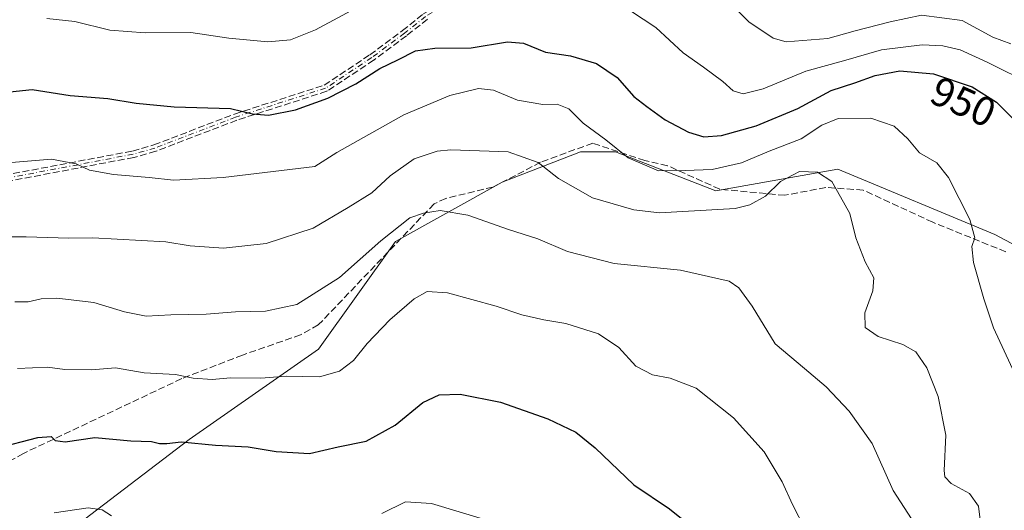
# Model space of a CAD drawing. Units: metres. Extents: x 614347 to 617803, y 4724750 to 4727121.
# Drawn here: x 615270 to 615509, y 4725293 to 4725413 of the extents above; entities that cross this region are included whole.
import ezdxf
from ezdxf.enums import TextEntityAlignment as Align

# ---------------------------------------------------------------- set-up
doc = ezdxf.new("R2010")
doc.units = ezdxf.units.M
doc.header["$MEASUREMENT"] = 0
doc.linetypes.add('DGN Style 3', pattern=[2.307223, 1.648017, -0.659207])
doc.linetypes.add('DGN Style 4', pattern=[2.638475, 1.318413, -0.659207, 0.001648, -0.659207])
for name, color, linetype, lineweight in [('Arbolado forestal CxS', 92, 'Continuous', 0), ('Camino eje', 30, 'DGN Style 4', 13), ('Curva de nivel maestra', 30, 'Continuous', 30), ('Curva de nivel normal', 30, 'Continuous', 0), ('Rótulo de curva de nivel directora', 7, 'Continuous', 0), ('Senda', 7, 'DGN Style 3', 0)]:
    doc.layers.add(name, color=color, linetype=linetype, lineweight=lineweight)
doc.styles.add('Style-Arial', font='txt')

# ---------------------------------------------------------------- blocks, each defined once
blk = doc.blocks.new('*U19')
at = {"layer": 'Arbolado forestal CxS', "color": 92, "linetype": 'Continuous', "lineweight": 0}
blk.add_polyline3d([(615272.5947, 4725281.3345, 917.6116), (615310.9131, 4725310.5599, 925.8669), (615342.3953, 4725332.5367, 932.5155), (615361.1687, 4725358.7863, 935.1513), (615387.1109, 4725373.1981, 938.5488), (615406.2099, 4725380.6299, 943.2698), (615414.6979, 4725380.6299, 945.2582), (615439.1017, 4725371.0747, 943.635), (615468.8107, 4725376.3825, 941.2887), (615507.0075, 4725360.4569, 945.9987), (615525.0451, 4725350.9019, 949.6831), (615542.8999, 4725340.0449, 953.0027), (615532.2067, 4725331.6579, 949.7087), (615523.4617, 4725319.4841, 947.4174), (615518.7321, 4725289.5743, 942.8123)], dxfattribs=at)

msp = doc.modelspace()

# ---------------------------------------------------------------- linework, layer by layer
at = {"layer": 'Arbolado forestal CxS', "color": 92, "linetype": 'Continuous', "lineweight": 0}
for points in [[(615542.8999, 4725340.0449, 953.0027), (615525.0451, 4725350.9019, 949.6831), (615507.0075, 4725360.4569, 945.9987), (615468.8107, 4725376.3825, 941.2887), (615439.1017, 4725371.0747, 943.635), (615414.6979, 4725380.6299, 945.2582), (615406.2099, 4725380.6299, 943.2698), (615387.1109, 4725373.1981, 938.5488), (615361.1687, 4725358.7863, 935.1513), (615342.3953, 4725332.5367, 932.5155), (615310.9131, 4725310.5599, 925.8669), (615272.5947, 4725281.3345, 917.6116), (615228.8269, 4725233.2113, 909.8706)], [(615542.8999, 4725340.0449, 953.0027), (615525.0451, 4725350.9019, 949.6831), (615507.0075, 4725360.4569, 945.9987), (615468.8107, 4725376.3825, 941.2887), (615439.1017, 4725371.0747, 943.635), (615414.6979, 4725380.6299, 945.2582), (615406.2099, 4725380.6299, 943.2698), (615387.1109, 4725373.1981, 938.5488), (615361.1687, 4725358.7863, 935.1513), (615342.3953, 4725332.5367, 932.5155), (615310.9131, 4725310.5599, 925.8669), (615272.5947, 4725281.3345, 917.6116), (615228.8269, 4725233.2113, 909.8706)], [(615525.0451, 4725350.9019, 949.6831), (615507.0075, 4725360.4569, 945.9987), (615468.8107, 4725376.3825, 941.2887), (615439.1017, 4725371.0747, 943.635), (615414.6979, 4725380.6299, 945.2582), (615406.2099, 4725380.6299, 943.2698), (615387.1109, 4725373.1981, 938.5488), (615361.1687, 4725358.7863, 935.1513), (615342.3953, 4725332.5367, 932.5155), (615310.9131, 4725310.5599, 925.8669), (615272.5947, 4725281.3345, 917.6116)]]:
    msp.add_polyline3d(points, dxfattribs=at)
at = {"layer": 'Camino eje', "color": 30, "linetype": 'DGN Style 4', "lineweight": 13}
msp.add_polyline3d([(615462.8751, 4725523.0601, 979.7894), (615446.8106, 4725473.2874, 973.2916), (615436.4919, 4725451.8562, 967.1535), (615419.8231, 4725431.4832, 960.6136), (615410.7601, 4725424.9301, 959.3489), (615381.9801, 4725418.8801, 955.4048), (615372.4501, 4725415.8501, 957.506), (615368.4701, 4725413.5601, 954.8213), (615363.3201, 4725409.4701, 954.0923), (615355.3801, 4725403.5601, 952.9652), (615344.1201, 4725396.0801, 952.4951), (615322.2201, 4725389.0301, 951.4737), (615302.5701, 4725381.5101, 949.8452), (615297.3101, 4725380.0101, 949.3979), (615263.7201, 4725373.6501, 944.7722), (615251.8401, 4725370.6701, 944.4081), (615240.0501, 4725363.3001, 943.3707), (615220.2901, 4725359.7501, 944.559), (615201.6401, 4725357.5701, 943.7306), (615199.8853, 4725356.9113, 943.8276)], dxfattribs=at)
at = {"layer": 'Curva de nivel maestra', "color": 30, "linetype": 'Continuous', "lineweight": 30, "flags": 128}
for points, elevation in [([(615267.24, 4725395.2201), (615272.69, 4725395.7301), (615281.91, 4725394.3201), (615291.15, 4725393.5601), (615298, 4725392.4001), (615307.28, 4725391.5201), (615320.98, 4725391.1201), (615326.34, 4725389.8301), (615330.23, 4725389.4901), (615336.83, 4725390.8401), (615344.63, 4725393.6401), (615351.5, 4725397.1201), (615357.29, 4725400.8501), (615361.71, 4725402.9901), (615365.99, 4725405.1801), (615370.69, 4725405.8501), (615379.57, 4725405.9401), (615388.43, 4725407.3901), (615392.33, 4725407.0701), (615397.62, 4725404.8201), (615403.74, 4725403.9901), (615410.04, 4725402.1201), (615415.08, 4725398.7101), (615419.14, 4725394.1001), (615422.33, 4725391.6201), (615426.76, 4725388.3901), (615432.44, 4725385.4001), (615436.21, 4725384.2701), (615440.53, 4725384.5601), (615448.9, 4725386.8801), (615459.1, 4725391.1201), (615467.2, 4725395.5001), (615472.99, 4725397.3501), (615477.87, 4725399.1601), (615483.94, 4725400.2801), (615492.09, 4725399.5401), (615501.52, 4725396.4301), (615507.42, 4725392.7201), (615511.78, 4725388.3001)], 950), ([(615264, 4725308.4401), (615274.09, 4725311.0801), (615277.31, 4725311.2701), (615278.32, 4725310.2801), (615280.7, 4725310.0101), (615287.96, 4725311.0401), (615296.74, 4725310.2501), (615301.74, 4725310.0801), (615303.66, 4725309.6201), (615305.51, 4725309.6101), (615308.94, 4725310.0101), (615317.3, 4725309.1501), (615325.28, 4725308.7601), (615332.08, 4725307.6101), (615340.18, 4725307.1401), (615347.19, 4725308.7601), (615354.03, 4725310.1801), (615361.07, 4725314.0801), (615367.81, 4725319.5601), (615371.79, 4725321.4301), (615376.92, 4725321.5601), (615386.71, 4725319.6801), (615398.19, 4725315.5901), (615405.01, 4725312.3501), (615409.71, 4725308.5601), (615419.19, 4725299.5101), (615427.83, 4725293.7201), (615433.22, 4725289.3901)], 925)]:
    msp.add_lwpolyline(points, dxfattribs=dict(at, elevation=elevation))
at = {"layer": 'Curva de nivel normal', "color": 30, "linetype": 'Continuous', "lineweight": 0, "flags": 128}
for points, elevation in [([(615439.27, 4725420.2401), (615447.13, 4725412.2001), (615453.05, 4725408.2901), (615456.24, 4725407.3801), (615466.35, 4725408.1801), (615473.01, 4725410.0801), (615481.58, 4725412.2201), (615489.21, 4725413.8201), (615499.06, 4725412.6001), (615506.58, 4725408.5001), (615510.96, 4725406.8501)], 960), ([(615276.26, 4725413.0301), (615283.12, 4725412.2801), (615291.61, 4725410.2301), (615300.23, 4725409.5201), (615311.31, 4725409.6001), (615320.61, 4725408.2301), (615330.08, 4725407.3901), (615335.56, 4725407.8801), (615341.63, 4725410.3201), (615353.62, 4725416.7201)], 955), ([(615418.33, 4725414.8901), (615424.5, 4725410.8401), (615431.16, 4725404.6801), (615436.11, 4725401.2401), (615440.78, 4725397.7001), (615443.33, 4725395.4301), (615445.8, 4725394.6701), (615450.6, 4725395.9401), (615461, 4725400.2301), (615470.2, 4725402.7401), (615479.44, 4725405.4601), (615489.35, 4725406.6301), (615494.36, 4725406.4201), (615498.6, 4725405.4501), (615505.14, 4725402.4101), (615516.24, 4725396.8801)], 955), ([(615511.91, 4725326.5601), (615506.68, 4725337.7801), (615504.39, 4725344.8401), (615501.8, 4725353.6201), (615501.44, 4725357.5201), (615502.14, 4725359.6801), (615500.95, 4725364.1401), (615495.74, 4725374.3801), (615492.92, 4725377.8901), (615488.69, 4725380.3301), (615485.82, 4725383.7901), (615482.55, 4725386.8001), (615476.83, 4725388.7701), (615468.89, 4725388.6801), (615464.89, 4725387.1201), (615459.92, 4725383.7801), (615452.12, 4725380.7401), (615445.35, 4725377.9201), (615438.23, 4725376.3301), (615431.69, 4725376.0801), (615425.19, 4725375.9901), (615417.76, 4725379.1401), (615412.34, 4725383.4901), (615406.79, 4725387.5801), (615403.32, 4725391.0601), (615400.49, 4725392.2201), (615396.97, 4725392.1201), (615390.86, 4725393.2001), (615385, 4725395.6201), (615381.35, 4725395.9801), (615374.36, 4725394.3201), (615363.13, 4725389.6001), (615346.87, 4725380.4001), (615341.53, 4725377.0601), (615319.2, 4725374.3601), (615307.1, 4725373.6901), (615301.2, 4725374.3501), (615292.53, 4725375.0601), (615286.68, 4725376.1301), (615283.41, 4725377.6401), (615277.43, 4725378.7801), (615267.63, 4725378.0001)], 945), ([(615503.9, 4725287.7401), (615503.03, 4725294.3101), (615500.88, 4725297.4201), (615496.37, 4725299.8701), (615494.84, 4725301.5101), (615494.7, 4725303.0101), (615495.11, 4725311.5901), (615493.24, 4725321.0701), (615490.48, 4725327.9701), (615487.76, 4725331.8801), (615484.62, 4725333.6601), (615478.59, 4725335.6301), (615475.5, 4725337.8101), (615475.37, 4725341.4001), (615477.35, 4725346.7901), (615477.54, 4725349.9001), (615475.47, 4725353.8401), (615473.17, 4725359.6401), (615471.74, 4725365.5601), (615469.48, 4725369.6701), (615467.34, 4725373.3701), (615463.87, 4725375.6401), (615459.49, 4725375.8201), (615454.86, 4725373.3801), (615451.19, 4725369.7601), (615447.43, 4725367.6901), (615443.82, 4725366.8001), (615425.41, 4725365.7101), (615419.16, 4725366.4901), (615409.07, 4725369.3601), (615400.81, 4725374.1001), (615395.89, 4725378.0201), (615388.59, 4725380.5501), (615374.62, 4725381.0801), (615371.29, 4725380.7701), (615365.72, 4725378.8701), (615359.88, 4725374.7201), (615355.36, 4725370.6001), (615349.62, 4725367.0501), (615341.09, 4725362.0001), (615329.64, 4725358.2401), (615319.3, 4725357.1701), (615311.2, 4725357.7101), (615305.27, 4725358.6601), (615287.5, 4725359.6801), (615281.62, 4725359.5801), (615271.27, 4725359.9001), (615263.97, 4725359.9301)], 940), ([(615486.72, 4725291.2701), (615482.32, 4725298.1401), (615477.14, 4725309.5901), (615471.56, 4725317.5001), (615466.01, 4725323.3501), (615460.71, 4725327.8101), (615453.54, 4725333.8801), (615448, 4725342.9801), (615444.68, 4725347.5101), (615442.36, 4725349.0801), (615430.53, 4725351.8001), (615414.36, 4725353.4001), (615403.04, 4725356.3601), (615395.75, 4725359.3901), (615388.66, 4725361.7201), (615378.77, 4725365.1901), (615371.99, 4725366.3301), (615367.94, 4725365.6901), (615364.64, 4725364.5601), (615357.59, 4725358.9101), (615347.49, 4725349.9801), (615337.12, 4725343.4001), (615329.47, 4725341.8001), (615322.17, 4725341.6801), (615315.02, 4725341.0501), (615306.42, 4725340.8801), (615300.44, 4725340.5901), (615295.2, 4725341.6401), (615287.68, 4725343.9301), (615278.7, 4725344.9901), (615274.86, 4725344.8201), (615271.76, 4725344.0501), (615268.47, 4725344.1001)], 935), ([(615460.94, 4725288.5901), (615457.75, 4725294.7301), (615455.28, 4725300.2601), (615450.9, 4725307.5501), (615443.44, 4725315.8501), (615434.36, 4725323.0601), (615428.04, 4725325.5201), (615423.66, 4725326.2901), (615419.68, 4725328.4001), (615415.53, 4725332.9401), (615410.59, 4725336.2801), (615402.6, 4725338.7801), (615397.21, 4725339.6701), (615391.93, 4725340.9301), (615385.62, 4725343.0501), (615373.81, 4725346.2801), (615368.86, 4725346.6101), (615365.66, 4725344.8101), (615359.76, 4725339.7001), (615354.26, 4725333.9501), (615350.92, 4725329.8301), (615347.52, 4725327.1901), (615342.62, 4725325.8401), (615334.56, 4725326.0001), (615328.38, 4725325.4701), (615320.96, 4725325.5801), (615316.5, 4725325.1301), (615311.89, 4725325.5201), (615307.62, 4725326.3801), (615299.97, 4725326.7801), (615292.95, 4725327.9901), (615287.13, 4725327.5401), (615280.63, 4725327.5801), (615276.41, 4725328.1601), (615269.1, 4725327.8101)], 930), ([(615382.56, 4725291.1901), (615369.94, 4725294.9601), (615363.55, 4725295.3901), (615357.81, 4725292.5401)], 920), ([(615292.02, 4725291.9801), (615289.71, 4725293.4601), (615286.31, 4725293.9001), (615278.06, 4725292.7401)], 920)]:
    msp.add_lwpolyline(points, dxfattribs=dict(at, elevation=elevation))
at = {"layer": 'Senda', "color": 7, "linetype": 'DGN Style 3', "lineweight": 0}
for points in [[(615263.5712, 4725374.4362, 945.2542), (615297.1256, 4725380.7894, 949.1077), (615302.3169, 4725382.2699, 949.4226), (615321.9341, 4725389.7773, 952.0835), (615321.9653, 4725389.7885, 952.0881), (615321.9749, 4725389.7917, 952.0894), (615343.7696, 4725396.8078, 952.1347), (615354.9196, 4725404.2147, 953.1135), (615362.8323, 4725410.1044, 954.0801), (615367.9725, 4725414.1866, 955.3537), (615368.0031, 4725414.2097, 955.3801), (615368.0706, 4725414.2533, 955.4313), (615372.0511, 4725416.5436, 958.1015), (615372.1275, 4725416.5822, 958.1464), (615372.2077, 4725416.6125, 958.1839), (615381.7377, 4725419.6425, 955.8176), (615381.802, 4725419.6601, 955.8093), (615381.8155, 4725419.663, 955.8072), (615410.4291, 4725425.6781, 959.2451), (615419.2699, 4725432.0705, 960.7439), (615435.8124, 4725452.2891, 967.1188), (615446.066, 4725473.5852, 973.4377), (615461.3686, 4725520.9972, 981.5229)], [(615263.5712, 4725374.4362, 945.2542), (615297.1256, 4725380.7894, 949.1077), (615302.3169, 4725382.2699, 949.4226), (615321.9341, 4725389.7773, 952.0835), (615321.9653, 4725389.7885, 952.0881), (615321.9749, 4725389.7917, 952.0894), (615343.7696, 4725396.8078, 952.1347), (615354.9196, 4725404.2147, 953.1135), (615362.8323, 4725410.1044, 954.0801), (615367.9725, 4725414.1866, 955.3537)], [(615368.9208, 4725412.8965, 954.2516), (615363.8176, 4725408.8437, 954.1448), (615363.7977, 4725408.8284, 954.1427), (615355.8577, 4725402.9184, 952.896), (615355.8227, 4725402.8938, 952.883), (615344.5627, 4725395.4138, 952.8428), (615344.4672, 4725395.3594, 952.8464), (615344.3652, 4725395.3186, 952.8436), (615322.4858, 4725388.2753, 950.8706), (615302.856, 4725380.763, 950.2235), (615302.7895, 4725380.7408, 950.2382), (615297.5281, 4725379.2404, 949.7062), (615297.4589, 4725379.2241, 949.6933), (615263.8919, 4725372.8685, 944.3106)], [(615368.9208, 4725412.8965, 954.2516), (615363.8176, 4725408.8437, 954.1448), (615363.7977, 4725408.8284, 954.1427), (615355.8577, 4725402.9184, 952.896), (615355.8227, 4725402.8938, 952.883), (615344.5627, 4725395.4138, 952.8428), (615344.4672, 4725395.3594, 952.8464), (615344.3652, 4725395.3186, 952.8436), (615322.4858, 4725388.2753, 950.8706), (615302.856, 4725380.763, 950.2235), (615302.7895, 4725380.7408, 950.2382), (615297.5281, 4725379.2404, 949.7062), (615297.4589, 4725379.2241, 949.6933), (615263.8919, 4725372.8685, 944.3106)], [(615509.7019, 4725356.2505, 951.9908), (615491.9219, 4725363.4471, 951.3349), (615474.9885, 4725371.2789, 949.804), (615465.8867, 4725371.9139, 949.5895), (615455.9385, 4725370.0089, 949.6952), (615440.0635, 4725371.4905, 951.8518), (615427.3633, 4725377.2055, 950.6965), (615421.8601, 4725378.4755, 950.9654), (615409.1601, 4725382.7089, 947.9285), (615396.4599, 4725378.0521, 945.9452), (615384.8501, 4725372.0101, 942.7176), (615373.3801, 4725369.2501, 941.3814), (615370.5201, 4725367.9101, 940.8005), (615342.3501, 4725338.4401, 937.4471), (615338.0501, 4725336.0301, 936.0425), (615323.9001, 4725331.1301, 936.6244), (615309.1201, 4725325.3801, 933.9661), (615270.5601, 4725307.1701, 928.5456), (615255.6501, 4725298.8901, 927.7926)]]:
    msp.add_polyline3d(points, dxfattribs=at)

# ---------------------------------------------------------------- block references
at = {"layer": 'Arbolado forestal CxS', "color": 92, "linetype": 'Continuous', "lineweight": 0}
msp.add_blockref('*U19', (0, 0), dxfattribs=at)

# ---------------------------------------------------------------- texts
at = {"layer": 'Rótulo de curva de nivel directora', "color": 7, "linetype": 'Continuous', "lineweight": 0, "style": 'Style-Arial'}
msp.add_text('950', height=7, rotation=335.735789, dxfattribs=at).set_placement((615499.3602, 4725392.7574), align=Align.MIDDLE_CENTER)

doc.saveas('drawing.dxf')
